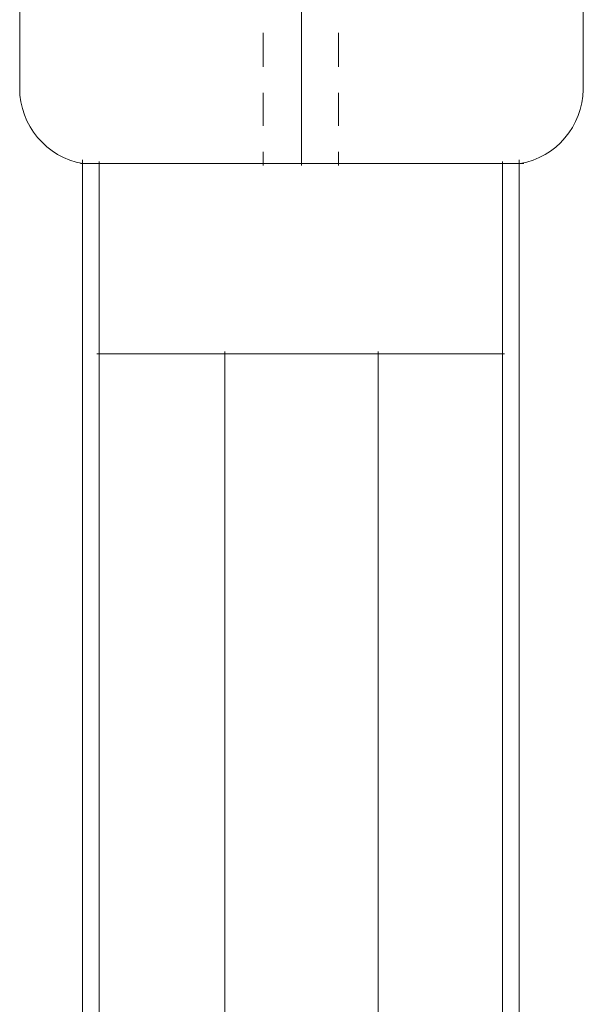
# Model space of a CAD drawing. Units: inches. Extents: x 0 to 20, y -31 to -1.3.
# Drawn here: x 9.3 to 10.7, y -28.6 to -26.2 of the extents above; entities that cross this region are included whole.
import ezdxf

# ---------------------------------------------------------------- set-up
doc = ezdxf.new("R2010")
doc.units = ezdxf.units.IN
doc.header["$MEASUREMENT"] = 0
doc.layers.add('Layer 1', color=7, linetype='Continuous')

# ---------------------------------------------------------------- blocks, each defined once
blk = doc.blocks.new('block 2')
at = {"layer": 'Layer 1', "color": 18, "lineweight": 18, "true_color": 0x010101}
for points in [[(10, -11.8992), (10, -26.5637)], [(9.3139, -12.0791), (9.3139, -26.3838)], [(10.6861, -12.0791), (10.6861, -26.3838)], [(9.9067, -26.2406), (9.9067, -26.3238)], [(10.0899, -26.2406), (10.0899, -26.3238)], [(9.3139, -26.3672), (9.3139, -26.3838)], [(10.6861, -26.3672), (10.6861, -26.3871)], [(9.9067, -26.3871), (9.9067, -26.4671)], [(10.0899, -26.3871), (10.0899, -26.4671)], [(9.9067, -26.5304), (9.9067, -26.5637)], [(10.0899, -26.5304), (10.0899, -26.5637)], [(9.4621, -26.5587), (10.5345, -26.5587)], [(9.4671, -26.5503), (9.4671, -30.0641)], [(9.4671, -26.5503), (9.4671, -26.567)], [(9.5071, -26.5537), (9.5071, -30.0241)], [(10.4896, -26.5537), (10.4896, -30.0241)], [(10.5213, -26.5587), (10.5412, -26.5587)], [(10.5296, -26.5503), (10.5296, -30.0641)], [(9.8135, -27.0166), (9.8135, -30.0241)], [(10.1865, -27.0166), (10.1865, -30.0241)], [(9.5021, -27.0217), (10.4946, -27.0217)], [(9.4671, -28.0058), (9.4671, -28.0091)], [(10.5296, -28.0058), (10.5296, -28.0091)]]:
    blk.add_lwpolyline(points, dxfattribs=at)
for points in [[(9.468, -26.5592), (9.3789, -26.5435), (9.3139, -26.466), (9.3139, -26.3756)], [(10.6861, -26.3788), (10.6845, -26.468), (10.6199, -26.5437), (10.532, -26.5592)]]:
    blk.add_open_spline(points, degree=3, dxfattribs=at)

msp = doc.modelspace()

# ---------------------------------------------------------------- block references
at = {"layer": 'Layer 1'}
msp.add_blockref('block 2', (0, 0), dxfattribs=at)

doc.saveas('drawing.dxf')
